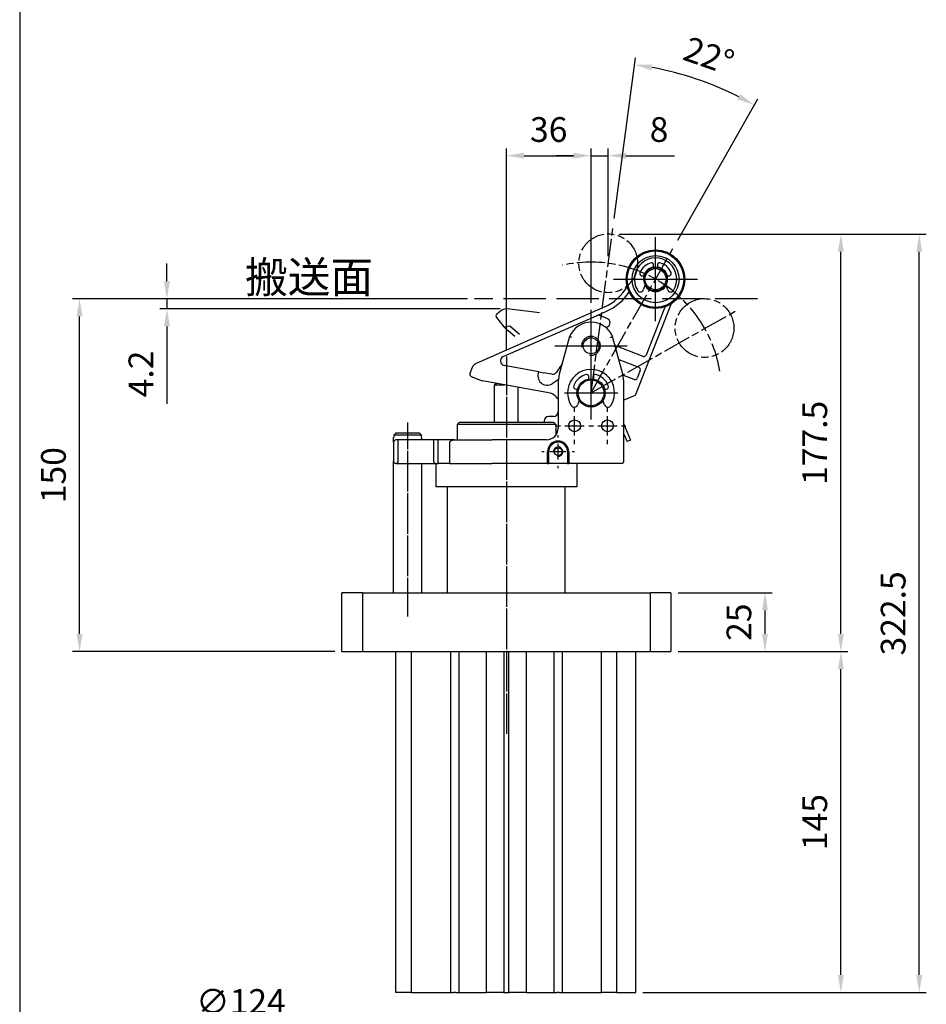
# Model space of a CAD drawing. Extents: x 213 to 846, y 80 to 1077.
# Drawn here: x 213 to 599, y 417 to 836 of the extents above; entities that cross this region are included whole.
import ezdxf

# ---------------------------------------------------------------- set-up
doc = ezdxf.new("R2010")
doc.units = 0
for name, pattern in [('AM_ISO02W050', [7.5, 6, -1.5]), ('AM_ISO08W050', [18, 12, -1.5, 3, -1.5]), ('AM_ISO09W050', [22.5, 12, -1.5, 3, -1.5, 3, -1.5]), ('HIDDEN2', [0.1875, 0.125, -0.0625])]:
    doc.linetypes.add(name, pattern=pattern)
doc.layers.get('0').update_dxf_attribs({"linetype": 'CONTINUOUS'})
doc.layers.get('DEFPOINTS').update_dxf_attribs({"linetype": 'CONTINUOUS'})
for name, color, linetype in [('AM_11', 3, 'AM_ISO09W050'), ('AM_4', 3, 'CONTINUOUS'), ('AM_5', 3, 'CONTINUOUS'), ('AM_7', 4, 'AM_ISO08W050'), ('AM_HID', 7, 'AM_ISO02W050'), ('AM_REFDIM', 5, 'CONTINUOUS'), ('AM_VIS', 7, 'CONTINUOUS')]:
    doc.layers.add(name, color=color, linetype=linetype)
doc.styles.add('DAYUS', font='simplex.shx', dxfattribs={"bigfont": 'dayus.shx'})
doc.styles.get("Standard").update_dxf_attribs({"font": 'ISOCP.SHX', "bigfont": 'CHINESET.SHX'})
doc.dimstyles.new('AM_ISO', dxfattribs={"dimscale": 3, "dimtxt": 3.5, "dimasz": 2.5, "dimexe": 1, "dimexo": 1, "dimgap": 1.5, "dimtad": 1, "dimtxsty": 'STANDARD', "dimcen": 0, "dimclrd": 256, "dimclre": 256, "dimclrt": 256, "dimazin": 3, "dimtp": 0.1, "dimtm": 0.1, "dimtfac": 0.71, "dimtmove": 0, "dimatfit": 3})
doc.dimstyles.new('AM_ISO$3', dxfattribs={"dimscale": 3, "dimtxt": 3.5, "dimasz": 2.5, "dimexe": 1, "dimexo": 1, "dimgap": 1.5, "dimtad": 1, "dimtoh": 1, "dimtxsty": 'STANDARD', "dimcen": 0, "dimclrd": 256, "dimclre": 256, "dimclrt": 256, "dimazin": 3, "dimtp": 0.1, "dimtm": 0.1, "dimtfac": 0.71, "dimtofl": 0, "dimtmove": 0, "dimatfit": 3})

# ---------------------------------------------------------------- blocks, each defined once
blk = doc.blocks.new('*D21')
at = {"layer": 'AM_REFDIM'}
for p, q in [((468.04, 744.79), (598.69, 744.79)), ((595.69, 429.81), (595.69, 737.29)), ((478.07, 422.31), (598.69, 422.31))]:
    blk.add_line(p, q, dxfattribs=at)
for points in [[(594.44, 737.29), (596.94, 737.29), (595.69, 744.79)], [(594.44, 429.81), (596.94, 429.81), (595.69, 422.31)]]:
    blk.add_solid(points, dxfattribs=at)
at = {"layer": 'DEFPOINTS', "color": 0}
for p in [(465.04, 744.79), (595.69, 744.79), (475.07, 422.31)]:
    blk.add_point(p, dxfattribs=at)
at = {"layer": 'AM_REFDIM', "insert": (585.94, 583.55), "char_height": 10.5, "attachment_point": 5, "rotation": 90}
blk.add_mtext('322.5', dxfattribs=at)
blk = doc.blocks.new('*D22')
at = {"layer": 'AM_REFDIM'}
for p, q in [((493.07, 567.31), (565.35, 567.31)), ((562.35, 429.81), (562.35, 559.81)), ((478.07, 422.31), (565.35, 422.31))]:
    blk.add_line(p, q, dxfattribs=at)
for points in [[(561.1, 559.81), (563.6, 559.81), (562.35, 567.31)], [(561.1, 429.81), (563.6, 429.81), (562.35, 422.31)]]:
    blk.add_solid(points, dxfattribs=at)
at = {"layer": 'DEFPOINTS', "color": 0}
for p in [(490.07, 567.31), (562.35, 567.31), (475.07, 422.31)]:
    blk.add_point(p, dxfattribs=at)
at = {"layer": 'AM_REFDIM', "insert": (552.6, 494.81), "char_height": 10.5, "attachment_point": 5, "rotation": 90}
blk.add_mtext('145', dxfattribs=at)
blk = doc.blocks.new('*D23')
at = {"layer": 'AM_REFDIM'}
for p, q in [((325.28, 407.45), (293.48, 407.45)), ((368.65, 368.01), (325.28, 407.45)), ((465.94, 279.55), (374.2, 362.97)), ((471.49, 274.5), (477.04, 269.45))]:
    blk.add_line(p, q, dxfattribs=at)
for points in [[(369.49, 368.94), (367.81, 367.09), (374.2, 362.97)], [(472.33, 275.42), (470.65, 273.58), (465.94, 279.55)]]:
    blk.add_solid(points, dxfattribs=at)
at = {"layer": 'DEFPOINTS', "color": 0}
for p in [(374.2, 362.97), (465.94, 279.55)]:
    blk.add_point(p, dxfattribs=at)
at = {"layer": 'AM_REFDIM', "insert": (307.13, 417.2), "char_height": 10.5, "attachment_point": 5}
blk.add_mtext('∅124', dxfattribs=at)
blk = doc.blocks.new('*D13')
at = {"layer": 'AM_REFDIM'}
for p, q in [((456.07, 715.64), (456.07, 781.15)), ((463.39, 735.4), (463.39, 781.15)), ((448.57, 778.15), (441.07, 778.15)), ((456.07, 778.15), (463.39, 778.15)), ((470.89, 778.15), (491.59, 778.15))]:
    blk.add_line(p, q, dxfattribs=at)
for points in [[(448.57, 779.4), (448.57, 776.9), (456.07, 778.15)], [(470.89, 779.4), (470.89, 776.9), (463.39, 778.15)]]:
    blk.add_solid(points, dxfattribs=at)
at = {"layer": 'DEFPOINTS', "color": 0}
for p in [(463.39, 778.15), (463.39, 732.4), (456.07, 712.64)]:
    blk.add_point(p, dxfattribs=at)
at = {"layer": 'AM_REFDIM', "insert": (484.99, 787.9), "char_height": 10.5, "attachment_point": 5}
blk.add_mtext('8', dxfattribs=at)
blk = doc.blocks.new('*D14')
at = {"layer": 'AM_REFDIM'}
for p, q in [((420.07, 695.79), (420.07, 781.15)), ((456.07, 715.64), (456.07, 781.15)), ((427.57, 778.15), (448.57, 778.15))]:
    blk.add_line(p, q, dxfattribs=at)
for points in [[(427.57, 779.4), (427.57, 776.9), (420.07, 778.15)], [(448.57, 779.4), (448.57, 776.9), (456.07, 778.15)]]:
    blk.add_solid(points, dxfattribs=at)
at = {"layer": 'DEFPOINTS', "color": 0}
for p in [(456.07, 778.15), (456.07, 712.64), (420.07, 692.79)]:
    blk.add_point(p, dxfattribs=at)
at = {"layer": 'AM_REFDIM', "insert": (438.07, 787.9), "char_height": 10.5, "attachment_point": 5}
blk.add_mtext('36', dxfattribs=at)
blk = doc.blocks.new('*D17')
at = {"layer": 'AM_REFDIM'}
for p, q in [((403.56, 717.31), (235.49, 717.31)), ((238.49, 574.81), (238.49, 709.81)), ((347.07, 567.31), (235.49, 567.31))]:
    blk.add_line(p, q, dxfattribs=at)
for points in [[(237.24, 709.81), (239.74, 709.81), (238.49, 717.31)], [(237.24, 574.81), (239.74, 574.81), (238.49, 567.31)]]:
    blk.add_solid(points, dxfattribs=at)
at = {"layer": 'DEFPOINTS', "color": 0}
for p in [(238.49, 717.31), (406.56, 717.31), (350.07, 567.31)]:
    blk.add_point(p, dxfattribs=at)
at = {"layer": 'AM_REFDIM', "insert": (228.74, 642.31), "char_height": 10.5, "attachment_point": 5, "rotation": 90}
blk.add_mtext('150', dxfattribs=at)
blk = doc.blocks.new('*D18')
at = {"layer": 'AM_REFDIM'}
for p, q in [((275.68, 724.81), (275.68, 732.31)), ((403.56, 717.31), (272.68, 717.31)), ((275.68, 717.31), (275.68, 713.04)), ((417.39, 713.04), (272.68, 713.04)), ((275.68, 705.54), (275.68, 672.66))]:
    blk.add_line(p, q, dxfattribs=at)
for points in [[(274.43, 724.81), (276.93, 724.81), (275.68, 717.31)], [(274.43, 705.54), (276.93, 705.54), (275.68, 713.04)]]:
    blk.add_solid(points, dxfattribs=at)
at = {"layer": 'DEFPOINTS', "color": 0}
for p in [(406.56, 717.31), (275.68, 713.04), (420.39, 713.04)]:
    blk.add_point(p, dxfattribs=at)
at = {"layer": 'AM_REFDIM', "insert": (265.93, 685.35), "char_height": 10.5, "attachment_point": 5, "rotation": 90}
blk.add_mtext('4.2', dxfattribs=at)
blk = doc.blocks.new('*D2')
at = {"layer": 'AM_REFDIM'}
for p, q in [((465.93, 751.44), (475.02, 819.79)), ((492.92, 742.24), (527.01, 802.32))]:
    blk.add_line(p, q, dxfattribs=at)
blk.add_arc((456.07, 677.31), 140.73, 63.4779, 79.3703, dxfattribs=at)
for points in [[(481.83, 814.39), (482.22, 816.86), (474.62, 816.81)], [(519.5, 804.34), (518.32, 802.13), (525.53, 799.71)]]:
    blk.add_solid(points, dxfattribs=at)
at = {"layer": 'DEFPOINTS', "color": 0}
for p in [(492.28, 813.31), (465.53, 748.46), (491.44, 739.63), (456.07, 677.31), (456.07, 677.31)]:
    blk.add_point(p, dxfattribs=at)
at = {"layer": 'AM_REFDIM', "insert": (505.74, 819.36), "char_height": 10.5, "attachment_point": 5, "rotation": 340.727}
blk.add_mtext('22°', dxfattribs=at)
blk = doc.blocks.new('*D3')
at = {"layer": 'AM_REFDIM'}
for p, q in [((468.04, 744.79), (565.35, 744.79)), ((562.35, 574.81), (562.35, 737.29)), ((493.07, 567.31), (565.35, 567.31))]:
    blk.add_line(p, q, dxfattribs=at)
for points in [[(561.1, 737.29), (563.6, 737.29), (562.35, 744.79)], [(561.1, 574.81), (563.6, 574.81), (562.35, 567.31)]]:
    blk.add_solid(points, dxfattribs=at)
at = {"layer": 'DEFPOINTS', "color": 0}
for p in [(465.04, 744.79), (562.35, 744.79), (490.07, 567.31)]:
    blk.add_point(p, dxfattribs=at)
at = {"layer": 'AM_REFDIM', "insert": (552.6, 656.05), "char_height": 10.5, "attachment_point": 5, "rotation": 90}
blk.add_mtext('177.5', dxfattribs=at)
blk = doc.blocks.new('*D4')
at = {"layer": 'AM_REFDIM'}
for p, q in [((493.07, 592.31), (533.07, 592.31)), ((530.07, 574.81), (530.07, 584.81)), ((493.07, 567.31), (533.07, 567.31))]:
    blk.add_line(p, q, dxfattribs=at)
for points in [[(528.82, 584.81), (531.32, 584.81), (530.07, 592.31)], [(528.82, 574.81), (531.32, 574.81), (530.07, 567.31)]]:
    blk.add_solid(points, dxfattribs=at)
at = {"layer": 'DEFPOINTS', "color": 0}
for p in [(490.07, 592.31), (530.07, 592.31), (490.07, 567.31)]:
    blk.add_point(p, dxfattribs=at)
at = {"layer": 'AM_REFDIM', "insert": (520.32, 579.81), "char_height": 10.5, "attachment_point": 5, "rotation": 90}
blk.add_mtext('25', dxfattribs=at)

msp = doc.modelspace()

# ---------------------------------------------------------------- linework, layer by layer
at = {"color": 4}
msp.add_line((213.0228, 1077.3203), (213.0228, 163.5684), dxfattribs=at)
at = {"layer": 'AM_11'}
for centre in [(463.3944, 732.4031), (504.3329, 704.8668)]:
    msp.add_circle(centre, 12.5, dxfattribs=at)
at = {"layer": 'AM_4', "linetype": 'HIDDEN2'}
for centre, radius in [((456.067, 697.3095), 4), ((442.067, 652.3095), 2)]:
    msp.add_arc(centre, radius, 260, 190, dxfattribs=at)
at = {"layer": 'AM_7'}
for p, q in [((456.067, 677.3095), (465.5306, 748.4642)), ((483.4993, 731.6465), (483.4993, 743.4798)), ((456.067, 677.3095), (491.4375, 739.6339)), ((483.4993, 727.4465), (483.4993, 739.7465)), ((483.4993, 722.3132), (483.4993, 728.9798)), ((465.666, 725.6465), (477.4993, 725.6465)), ((469.3993, 725.6465), (481.6993, 725.6465)), ((480.166, 725.6465), (486.8327, 725.6465)), ((482.4993, 725.6465), (484.4993, 725.6465)), ((483.4993, 724.6465), (483.4993, 726.6465)), ((485.2993, 725.6465), (497.5993, 725.6465)), ((489.4993, 725.6465), (501.3327, 725.6465)), ((483.4993, 711.5465), (483.4993, 723.8465)), ((483.4993, 707.8132), (483.4993, 719.6465)), ((456.067, 677.3095), (518.5426, 712.6565)), ((456.067, 703.3095), (456.067, 712.6428)), ((456.067, 699.1095), (456.067, 708.9095)), ((456.067, 693.9762), (456.067, 700.6428)), ((440.7336, 697.3095), (450.067, 697.3095)), ((444.467, 697.3095), (454.267, 697.3095)), ((452.7336, 697.3095), (459.4003, 697.3095)), ((455.067, 697.3095), (457.067, 697.3095)), ((456.067, 696.3095), (456.067, 698.3095)), ((456.067, 685.7095), (456.067, 695.5095)), ((457.867, 697.3095), (467.667, 697.3095)), ((462.067, 697.3095), (471.4003, 697.3095)), ((420.067, 692.7929), (420.067, 531.4762)), ((456.067, 681.9762), (456.067, 691.3095)), ((420.067, 689.0595), (420.067, 535.2095)), ((456.067, 683.3095), (456.067, 688.6428)), ((456.067, 679.1095), (456.067, 684.9095)), ((456.067, 673.9762), (456.067, 680.6428)), ((456.067, 676.3095), (456.067, 678.3095)), ((444.7336, 677.3095), (450.067, 677.3095)), ((448.467, 677.3095), (454.267, 677.3095)), ((452.7336, 677.3095), (459.4003, 677.3095)), ((455.067, 677.3095), (457.067, 677.3095)), ((456.067, 669.7095), (456.067, 675.5095)), ((457.867, 677.3095), (463.667, 677.3095)), ((462.067, 677.3095), (467.4003, 677.3095)), ((449.067, 669.3095), (449.067, 671.1428)), ((456.067, 665.9762), (456.067, 671.3095)), ((463.067, 669.3095), (463.067, 671.1428)), ((449.067, 665.1095), (449.067, 667.4095)), ((449.067, 659.9762), (449.067, 666.6428)), ((463.067, 665.1095), (463.067, 667.4095)), ((463.067, 659.9762), (463.067, 666.6428)), ((378.067, 582.1762), (378.067, 664.6428)), ((441.2336, 663.3095), (443.067, 663.3095)), ((444.967, 663.3095), (447.267, 663.3095)), ((445.7336, 663.3095), (452.4003, 663.3095)), ((448.067, 663.3095), (450.067, 663.3095)), ((449.067, 662.3095), (449.067, 664.3095)), ((449.067, 659.2095), (449.067, 661.5095)), ((450.867, 663.3095), (453.167, 663.3095)), ((455.067, 663.3095), (456.9003, 663.3095)), ((455.2336, 663.3095), (457.067, 663.3095)), ((458.967, 663.3095), (461.267, 663.3095)), ((459.7336, 663.3095), (466.4003, 663.3095)), ((462.067, 663.3095), (464.067, 663.3095)), ((463.067, 662.3095), (463.067, 664.3095)), ((463.067, 659.2095), (463.067, 661.5095)), ((464.867, 663.3095), (467.167, 663.3095)), ((469.067, 663.3095), (470.9003, 663.3095)), ((378.067, 585.9095), (378.067, 660.9095)), ((442.067, 658.3095), (442.067, 659.2928)), ((449.067, 655.4762), (449.067, 657.3095)), ((463.067, 655.4762), (463.067, 657.3095)), ((442.067, 648.9762), (442.067, 655.6428)), ((442.067, 654.1095), (442.067, 655.5595)), ((442.067, 651.3095), (442.067, 653.3095)), ((435.0836, 652.3095), (436.067, 652.3095)), ((438.7336, 652.3095), (445.4003, 652.3095)), ((438.817, 652.3095), (440.267, 652.3095)), ((441.067, 652.3095), (443.067, 652.3095)), ((442.067, 649.0595), (442.067, 650.5095)), ((443.867, 652.3095), (445.317, 652.3095)), ((448.067, 652.3095), (449.0503, 652.3095)), ((442.067, 645.3262), (442.067, 646.3095))]:
    msp.add_line(p, q, dxfattribs=at)
msp.add_arc((456.067, 677.3095), 55.5788, 9.615784, 102.582931, dxfattribs=at)
at = {"layer": 'AM_HID', "ltscale": 3}
msp.add_line((526.8402, 717.3095), (406.5611, 717.3095), dxfattribs=at)
at = {"layer": 'AM_HID'}
for p, q in [((418.9061, 705.382), (421.5303, 705.7509)), ((421.5303, 705.7509), (425.6198, 702.1959))]:
    msp.add_line(p, q, dxfattribs=at)
at = {"layer": 'AM_VIS'}
for p, q in [((482.5993, 731.0465), (482.5993, 731.9207)), ((484.3993, 731.9207), (484.3993, 731.0465)), ((477.8824, 726.9965), (478.685, 726.9965)), ((488.3136, 726.9965), (489.1162, 726.9965)), ((479.1324, 723.2113), (478.3087, 721.0543)), ((488.6899, 721.0543), (487.8662, 723.2113)), ((461.8746, 713.8372), (407.1458, 689.813)), ((418.173, 712.4234), (416.0001, 710.7258)), ((434.1282, 711.3496), (420.3855, 713.037)), ((458.3874, 710.1222), (462.6785, 712.0059)), ((475.0169, 676.3611), (490.0919, 715.0263)), ((487.4639, 713.7919), (479.5104, 693.3922)), ((415.8278, 709.3221), (418.9061, 705.382)), ((418.7051, 692.7029), (458.3874, 710.1222)), ((459.9178, 710.1543), (461.7812, 709.4278)), ((461.7812, 709.4278), (462.9078, 708.9885)), ((420.8837, 703.6629), (418.9061, 705.382)), ((423.6421, 701.2651), (420.8837, 703.6629)), ((446.8708, 701.2377), (442.5781, 685.217)), ((469.5559, 685.217), (465.2631, 701.2377)), ((478.2155, 692.8238), (466.5694, 697.3644)), ((467.8754, 691.4886), (476.3992, 688.1653)), ((405.5566, 688.1557), (404.555, 685.5867)), ((433.7974, 686.2422), (419.1514, 688.9038)), ((476.9677, 686.8704), (475.6963, 683.6095)), ((405.1234, 684.2918), (409.7819, 682.4755)), ((412.3601, 682.007), (409.7819, 682.4755)), ((433.7974, 686.2422), (435.9009, 685.8599)), ((439.3305, 685.2366), (435.9009, 685.8599)), ((442.1374, 682.7867), (439.5428, 681.1761)), ((455.067, 683.3095), (455.067, 684.2809)), ((457.067, 684.2809), (457.067, 683.3095)), ((474.4014, 683.041), (469.6375, 684.8984)), ((438.0203, 677.3437), (412.3601, 682.007)), ((415.067, 664.8095), (415.067, 680.7545)), ((415.067, 680.7545), (419.252, 680.7545)), ((425.067, 664.8095), (425.067, 679.6977)), ((442.067, 681.3347), (442.067, 662.3095)), ((449.826, 678.8095), (450.2575, 678.8095)), ((461.8765, 678.8095), (462.308, 678.8095)), ((470.067, 648.3095), (470.067, 681.3347)), ((451.0132, 674.0755), (450.2996, 672.207)), ((461.8343, 672.207), (461.1208, 674.0755)), ((474.3695, 676.0769), (470.067, 674.1883)), ((475.0169, 676.3611), (474.3695, 676.0769)), ((440.067, 667.3095), (438.067, 667.3095)), ((400.067, 664.8095), (399.067, 663.8095)), ((420.067, 663.8095), (399.067, 663.8095)), ((399.067, 663.8095), (399.067, 657.3095)), ((400.067, 664.8095), (420.067, 664.8095)), ((420.067, 664.8095), (440.067, 664.8095)), ((441.067, 663.8095), (420.067, 663.8095)), ((436.067, 665.3095), (436.067, 664.8095)), ((440.067, 664.8095), (441.067, 663.8095)), ((441.067, 663.8095), (441.067, 659.3095)), ((470.067, 663.9932), (472.8625, 657.177)), ((372.067, 658.3095), (372.1509, 658.3095)), ((372.067, 656.3095), (372.067, 658.3095)), ((383.9831, 659.3095), (372.1509, 659.3095)), ((372.1509, 659.3095), (372.1509, 658.3095)), ((374.067, 657.3095), (373.067, 657.3095)), ((373.168, 660.3095), (382.966, 660.3095)), ((374.067, 648.3095), (374.067, 657.3095)), ((388.067, 657.3095), (374.067, 657.3095)), ((383.9831, 658.3095), (383.9831, 659.3095)), ((383.9831, 658.3095), (384.067, 658.3095)), ((384.067, 657.3095), (384.067, 658.3095)), ((389.067, 657.3095), (388.067, 657.3095)), ((389.067, 657.3095), (389.067, 648.3095)), ((391.067, 657.3095), (389.067, 657.3095)), ((397.7882, 657.3095), (391.067, 657.3095)), ((391.067, 647.3095), (391.067, 657.3095)), ((397.7882, 657.3095), (414.067, 657.3095)), ((437.067, 657.3095), (414.067, 657.3095)), ((470.067, 659.7767), (471.3822, 656.5698)), ((372.067, 656.3095), (372.067, 648.3095)), ((396.067, 647.3095), (396.067, 656.3095)), ((472.8625, 657.177), (471.3822, 656.5698)), ((437.567, 647.3095), (437.567, 652.3095)), ((438.067, 647.3095), (438.067, 652.3095)), ((446.067, 652.3095), (446.067, 647.3095)), ((446.567, 652.3095), (446.567, 647.3095)), ((372.067, 592.3095), (372.067, 648.3095)), ((373.067, 647.3095), (388.067, 647.3095)), ((384.067, 592.3095), (384.067, 647.3095)), ((388.067, 647.3095), (390.067, 647.3095)), ((390.067, 647.3095), (390.067, 637.3095)), ((390.067, 647.3095), (391.067, 647.3095)), ((396.067, 647.3095), (391.067, 647.3095)), ((396.067, 647.3095), (414.067, 647.3095)), ((420.067, 647.3095), (414.067, 647.3095)), ((437.567, 647.3095), (420.067, 647.3095)), ((437.567, 647.3095), (438.067, 647.3095)), ((446.067, 647.3095), (438.067, 647.3095)), ((446.067, 647.3095), (446.567, 647.3095)), ((469.067, 647.3095), (446.567, 647.3095)), ((450.067, 647.3095), (450.067, 637.3095)), ((450.067, 637.3095), (390.067, 637.3095)), ((395.067, 592.3095), (395.067, 637.3095)), ((445.067, 592.3095), (445.067, 637.3095)), ((350.067, 567.3095), (350.067, 592.3095)), ((358.8379, 592.3095), (350.067, 592.3095)), ((358.8379, 592.3095), (481.2961, 592.3095)), ((358.8379, 592.3095), (358.8379, 567.3095)), ((481.2961, 567.3095), (481.2961, 592.3095)), ((490.067, 592.3095), (481.2961, 592.3095)), ((490.067, 592.3095), (490.067, 567.3095)), ((350.067, 567.3095), (358.8379, 567.3095)), ((358.8379, 567.3095), (481.2961, 567.3095)), ((373.067, 422.3095), (373.067, 567.3095)), ((379.6318, 422.3095), (379.6318, 567.3095)), ((396.367, 422.3095), (396.367, 567.3095)), ((399.767, 567.3095), (399.767, 422.3095)), ((411.667, 422.3095), (411.667, 567.3095)), ((418.967, 567.3095), (418.967, 422.3095)), ((421.167, 422.3095), (421.167, 567.3095)), ((428.467, 567.3095), (428.467, 422.3095)), ((440.367, 422.3095), (440.367, 567.3095)), ((443.767, 567.3095), (443.767, 422.3095)), ((460.5021, 422.3095), (460.5021, 567.3095)), ((467.067, 422.3095), (467.067, 567.3095)), ((475.067, 422.3095), (475.067, 567.3095)), ((481.2961, 567.3095), (490.067, 567.3095)), ((379.6318, 422.3095), (373.067, 422.3095)), ((379.6318, 422.3095), (396.367, 422.3095)), ((396.367, 422.3095), (397.617, 422.3095)), ((398.517, 422.3095), (397.617, 422.3095)), ((398.517, 422.3095), (399.767, 422.3095)), ((399.767, 422.3095), (411.467, 422.3095)), ((411.667, 422.3095), (411.467, 422.3095)), ((418.767, 422.3095), (411.667, 422.3095)), ((418.767, 422.3095), (418.967, 422.3095)), ((419.167, 422.3095), (418.967, 422.3095)), ((419.167, 422.3095), (420.967, 422.3095)), ((421.167, 422.3095), (420.967, 422.3095)), ((421.167, 422.3095), (421.367, 422.3095)), ((428.467, 422.3095), (421.367, 422.3095)), ((428.667, 422.3095), (428.467, 422.3095)), ((428.667, 422.3095), (440.367, 422.3095)), ((440.367, 422.3095), (441.617, 422.3095)), ((442.517, 422.3095), (441.617, 422.3095)), ((442.517, 422.3095), (443.767, 422.3095)), ((443.767, 422.3095), (460.5021, 422.3095)), ((467.067, 422.3095), (460.5021, 422.3095)), ((467.067, 422.3095), (475.067, 422.3095))]:
    msp.add_line(p, q, dxfattribs=at)
for centre, radius in [((483.4993, 725.6465), 12.5), ((483.4993, 725.6465), 12), ((483.4993, 725.6465), 10), ((483.4993, 725.6465), 5), ((483.4993, 725.6465), 4.5), ((456.067, 697.3095), 3.4), ((456.067, 677.3095), 6), ((456.067, 677.3095), 5.5), ((449.067, 663.3095), 2.5), ((463.067, 663.3095), 2.5), ((442.067, 652.3095), 1.65)]:
    msp.add_circle(centre, radius, dxfattribs=at)
for centre, radius, start, end in [((483.4993, 725.6465), 9, 327.497722, 212.502278), ((483.4993, 725.6465), 7.2, 104.477512, 156.60556), ((481.8793, 731.9207), 0.72, 0, 104.477512), ((485.1193, 731.9207), 0.72, 75.522488, 180), ((483.4993, 725.6465), 7.2, 23.39444, 75.522488), ((477.8824, 728.0765), 1.08, 156.60556, 270), ((483.4993, 725.6465), 5.25, 99.560384, 165.099403), ((483.4993, 725.6465), 5.05, 99.106965, 164.494746), ((483.4993, 731.0465), 0.9, 180, 210.751586), ((483.4993, 731.0465), 0.9, 329.248414, 0), ((483.4993, 725.6465), 5.05, 15.505254, 80.893035), ((483.4993, 725.6465), 5.25, 14.900597, 80.439616), ((489.1162, 728.0765), 1.08, 270, 23.39444), ((453.8356, 732.1504), 20, 293.7, 331.346575), ((453.8356, 732.1505), 22, 293.7, 326.938025), ((477.0475, 721.5359), 1.35, 212.502278, 339.099078), ((483.4993, 725.6465), 5.25, 211.395487, 328.604513), ((483.4993, 725.6465), 5.05, 209.61992, 330.38008), ((489.9511, 721.5359), 1.35, 200.900922, 327.497722), ((420.0199, 710.0593), 3, 83, 128), ((416.6158, 709.9378), 1, 128, 218), ((459.1913, 708.2909), 2, 68.7, 113.7), ((462.1813, 707.1251), 2, 295.96789, 68.7), ((456.067, 697.3095), 10, 23.130102, 156.869898), ((486.7019, 656.7789), 54, 115.96789, 116.703757), ((486.7019, 656.7789), 54, 125.809524, 128.35781), ((465.6612, 695.0352), 2.5, 68.7, 75.770002), ((419.509, 690.8716), 2, 113.7, 259.7), ((478.5788, 693.7555), 1, 248.7, 338.7), ((408.3517, 687.066), 3, 113.7, 158.7), ((486.7019, 656.7789), 54, 142.753947, 147.0906), ((456.067, 677.3095), 10, 327.497722, 212.502278), ((476.036, 687.2336), 1, 338.7, 68.7), ((405.4867, 685.2235), 1, 158.7, 248.7), ((437.4332, 684.5745), 4, 155.360046, 301.830102), ((439.6881, 687.2044), 2, 259.7, 327.0906), ((457.067, 681.3347), 15, 165, 180), ((456.067, 677.3095), 8, 104.477512, 156.60556), ((454.267, 684.2809), 0.8, 0, 104.477512), ((456.067, 683.3095), 1, 180, 184.780192), ((456.067, 683.3095), 1, 355.219808, 0), ((457.867, 684.2809), 0.8, 75.522488, 180), ((456.067, 677.3095), 8, 23.39444, 75.522488), ((455.067, 681.3347), 15, 0, 15), ((474.7646, 683.9727), 1, 248.7, 338.7), ((420.043, 674.5422), 7.9595, 121.098527, 128.694794), ((449.826, 680.0095), 1.2, 156.60556, 270), ((462.308, 680.0095), 1.2, 270, 23.39444), ((436.9475, 671.4404), 6, 31.433839, 79.7), ((448.8983, 672.7422), 1.5, 212.502278, 339.099078), ((463.2356, 672.7422), 1.5, 200.900922, 327.497722), ((438.067, 665.3095), 2, 90, 180), ((440.067, 669.3095), 2, 270, 360), ((437.067, 662.3095), 5, 270, 0), ((438.271, 662.3095), 3.0259, 337.544337, 22.455663), ((373.067, 656.3095), 1, 90, 180), ((442.067, 652.3095), 4.5, 0, 180), ((442.067, 652.3095), 4, 0, 180), ((373.067, 648.3095), 1, 180, 270), ((373.067, 648.3095), 1, 270, 0), ((390.067, 648.3095), 1, 180, 270), ((469.067, 648.3095), 1, 270, 0)]:
    msp.add_arc(centre, radius, start, end, dxfattribs=at)
for points, knots in [([(447.8179, 700.9084), (447.8173, 700.9086), (447.8168, 700.9088), (447.7527, 700.9312), (447.6893, 700.9534), (447.5648, 700.9968), (447.5039, 701.018), (447.3322, 701.0778), (447.2293, 701.1135), (447.0565, 701.1735), (446.9881, 701.1972), (446.8948, 701.2294), (446.8708, 701.2377), (446.8708, 701.2377)], [-1.57684644, -1.57684644, -1.57684644, -1.57684644, -1.5751758, -1.5751758, -1.37316505, -1.37316505, -1.1712064, -1.1712064, -0.77995117, -0.77995117, -0.38972337, -0.38972337, 0, 0, 0, 0]), ([(464.3161, 700.9084), (464.3166, 700.9086), (464.3171, 700.9088), (464.3812, 700.9312), (464.4446, 700.9534), (464.5692, 700.9968), (464.63, 701.018), (464.8018, 701.0778), (464.9046, 701.1135), (465.0775, 701.1735), (465.1459, 701.1972), (465.2391, 701.2294), (465.2631, 701.2377), (465.2631, 701.2377)], [-0.00167081, -0.00167081, -0.00167081, -0.00167081, 0, 0, 0.20203125, 0.20203125, 0.40401038, 0.40401038, 0.79530531, 0.79530531, 1.1855727, 1.1855727, 1.57533561, 1.57533561, 1.57533561, 1.57533561]), ([(396.067, 656.3095), (396.067, 656.3612), (396.0742, 656.4171), (396.1037, 656.5252), (396.1259, 656.5773), (396.1838, 656.6823), (396.228, 656.7422), (396.3294, 656.8506), (396.3865, 656.8991), (396.5181, 656.9952), (396.6078, 657.0474), (396.7954, 657.1351), (396.8932, 657.1708), (397.1063, 657.2346), (397.2433, 657.264), (397.5204, 657.3014), (397.6604, 657.3095), (397.7882, 657.3095)], [0, 0, 0, 0, 0.15495817, 0.15495817, 0.30991634, 0.30991634, 0.51459207, 0.51459207, 0.7192678, 0.7192678, 1.0035433, 1.0035433, 1.2878188, 1.2878188, 1.67094442, 1.67094442, 2.05407003, 2.05407003, 2.05407003, 2.05407003])]:
    msp.add_open_spline(points, degree=3, knots=knots, dxfattribs=at)
for points in [[(373.168, 660.3095), (372.7057, 659.8565), (372.1509, 659.3095)], [(383.9831, 659.3095), (383.4283, 659.8565), (382.966, 660.3095)]]:
    msp.add_rational_spline(points, [1, 1.00430237171, 1], degree=2, dxfattribs=at)

# ---------------------------------------------------------------- texts
at = {"layer": 'AM_5', "style": 'DAYUS'}
msp.add_text('搬送面', height=13.33333, dxfattribs=at).set_placement((308.8245, 719.8527))

# ---------------------------------------------------------------- dimensions: what is measured, and where the dimension line sits
at = {"layer": 'AM_REFDIM'}
dim = msp.add_angular_dim_2l(base=(492.2762, 813.3056), line1=((465.5306, 748.4642), (456.067, 677.3095)), line2=((456.067, 677.3095), (491.4375, 739.6339)), dimstyle='AM_ISO', override={"dimdec": 0, "dimlfac": -3.333333}, dxfattribs=at)
dim.commit()
dim.dimension.update_dxf_attribs({"geometry": '*D2', "text_midpoint": (502.5189, 810.1562), "dimtype": 162})
dim = msp.add_linear_dim(base=(456.067, 778.1483), p1=(420.067, 692.7929), p2=(456.067, 712.6428), dimstyle='AM_ISO', override={"dimlfac": -3.333333}, dxfattribs=at)
dim.commit()
dim.dimension.update_dxf_attribs({"geometry": '*D14', "text_midpoint": (438.067, 787.8983)})
dim = msp.add_linear_dim(base=(463.3944, 778.1483), p1=(456.067, 712.6428), p2=(463.3944, 732.4031), text='8', dimstyle='AM_ISO', override={"dimlfac": -3.333333}, dxfattribs=at)
dim.commit()
dim.dimension.update_dxf_attribs({"geometry": '*D13', "text_midpoint": (484.9944, 787.8983)})
for base, p1, p2, text, picture, middle in [((595.6868, 744.794), (475.067, 422.3095), (465.0424, 744.794), '322.5', '*D21', (585.9357, 583.5518)), ((562.3534, 744.794), (490.067, 567.3095), (465.0424, 744.794), '177.5', '*D3', (552.6034, 656.0518)), ((275.6771, 713.037), (406.5611, 717.3095), (420.3855, 713.037), '4.2', '*D18', (265.9261, 685.3467))]:
    dim = msp.add_linear_dim(base=base, p1=p1, p2=p2, angle=90, text=text, dimstyle='AM_ISO', override={"dimlfac": -3.333333}, dxfattribs=at)
    dim.commit()
    dim.dimension.update_dxf_attribs({"geometry": picture, "text_midpoint": middle})
for base, p1, p2, picture, middle in [((238.4924, 717.3095), (350.067, 567.3095), (406.5611, 717.3095), '*D17', (228.7424, 642.3095)), ((530.067, 592.3095), (490.067, 567.3095), (490.067, 592.3095), '*D4', (520.3159, 579.8095)), ((562.3534, 567.3095), (475.067, 422.3095), (490.067, 567.3095), '*D22', (552.6034, 494.8095))]:
    dim = msp.add_linear_dim(base=base, p1=p1, p2=p2, angle=90, dimstyle='AM_ISO', override={"dimlfac": -3.333333}, dxfattribs=at)
    dim.commit()
    dim.dimension.update_dxf_attribs({"geometry": picture, "text_midpoint": middle})
dim = msp.add_diameter_dim_2p(p1=(465.938, 279.5458), p2=(374.1959, 362.9687), dimstyle='AM_ISO$3', override={"dimlfac": -3.333333, "dimtofl": 1}, dxfattribs=at)
dim.commit()
dim.dimension.update_dxf_attribs({"geometry": '*D23', "text_midpoint": (307.1253, 407.4532), "dimtype": 163})

doc.saveas('drawing.dxf')
